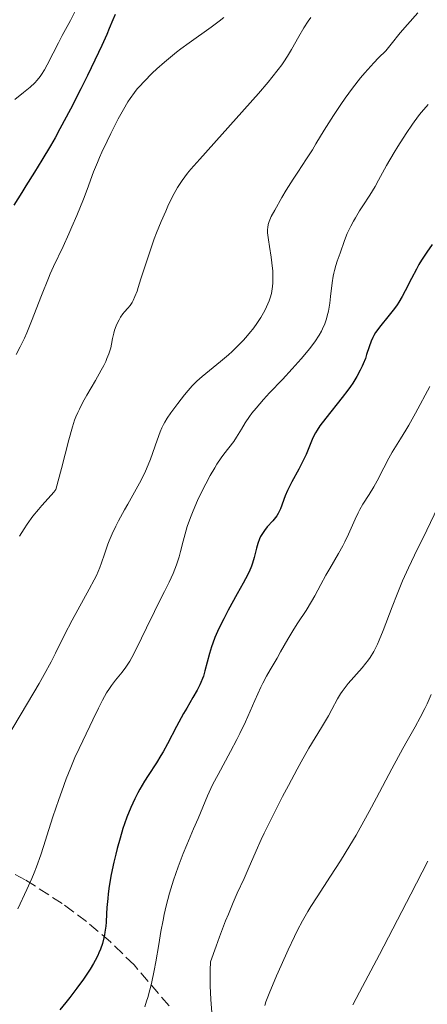
# Model space of a CAD drawing. Units: metres. Extents: x 661483 to 664939, y 4753465 to 4755860.
# Drawn here: x 662991 to 663053, y 4754815 to 4754965 of the extents above; entities that cross this region are included whole.
import ezdxf

# ---------------------------------------------------------------- set-up
doc = ezdxf.new("R2010")
doc.units = ezdxf.units.M
doc.header["$MEASUREMENT"] = 0
doc.linetypes.add('DGN Style 3', pattern=[2.435890702152634, 1.739921930109024, -0.6959687720436097])
for name, color, linetype, lineweight in [('Curva de nivel directora', 30, 'Continuous', 30), ('Curva de nivel intermedia', 30, 'Continuous', 0), ('Zona arbolada', 92, 'DGN Style 3', 0)]:
    doc.layers.add(name, color=color, linetype=linetype, lineweight=lineweight)

msp = doc.modelspace()

# ---------------------------------------------------------------- linework, layer by layer
at = {"layer": 'Curva de nivel directora', "color": 30, "linetype": 'Continuous', "lineweight": 30, "flags": 128}
for points, elevation in [([(663005.0599999982, 4754965.869999999), (663004.7299999996, 4754965.060000002), (663004.1900000009, 4754963.720000002), (663003.8199999998, 4754962.840000001), (663003.0599999999, 4754961.140000002), (663002.5599999992, 4754960.08), (663000.8499999995, 4754956.550000001), (662999.839999999, 4754954.539999999), (662998.240000001, 4754951.420000001), (662996.6499999994, 4754948.420000002), (662995.9000000006, 4754947.050000001), (662995.1899999998, 4754945.800000002), (662993.9099999992, 4754943.62), (662992.7800000003, 4754941.79), (662991.4399999992, 4754939.680000001), (662990.8099999989, 4754938.7), (662989.6199999999, 4754936.760000001)], 925.0000000000002), ([(663053.4700000001, 4754930.720000001), (663052.6699999997, 4754929.57), (663051.8699999995, 4754928.32), (663051.4800000007, 4754927.660000001), (663051.0999999985, 4754926.970000001), (663050.3600000008, 4754925.560000002), (663049.3899999985, 4754923.680000001), (663048.899999999, 4754922.779999999), (663048.4000000006, 4754921.930000001), (663048.1399999991, 4754921.53), (663047.739999999, 4754920.960000002), (663046.940000001, 4754919.920000001), (663045.4500000002, 4754918.119999999), (663045.0299999999, 4754917.550000002), (663044.8499999989, 4754917.27), (663044.5999999985, 4754916.840000001), (663044.4499999988, 4754916.550000003), (663044.1899999996, 4754915.970000001), (663043.8699999999, 4754915.090000001), (663043.49, 4754913.91), (663043.2899999986, 4754913.32), (663042.9800000002, 4754912.530000002), (663042.8099999982, 4754912.130000001), (663042.5099999986, 4754911.520000001), (663041.9999999991, 4754910.58), (663041.3699999988, 4754909.580000001), (663041.0099999988, 4754909.060000002), (663040.6199999999, 4754908.51), (663039.7599999993, 4754907.390000001), (663037.2400000005, 4754904.230000002), (663036.3499999985, 4754903.060000001), (663035.9100000004, 4754902.400000001), (663035.669999999, 4754901.99), (663035.2599999999, 4754901.180000001), (663034.86, 4754900.199999999), (663034.2499999997, 4754898.680000001), (663033.8600000007, 4754897.83), (663033.1299999999, 4754896.430000001), (663032.0599999991, 4754894.5), (663031.5899999997, 4754893.579999999), (663031.3899999986, 4754893.140000001), (663031.0399999999, 4754892.32), (663030.3099999991, 4754890.34), (663030.0000000006, 4754889.660000001), (663029.7599999993, 4754889.27), (663029.5899999993, 4754889.02), (663029.1600000003, 4754888.51), (663028.3199999997, 4754887.590000001), (663027.8700000005, 4754887.050000003), (663027.4599999991, 4754886.450000001), (663027.2800000003, 4754886.12), (663027.1299999984, 4754885.789999999), (663026.8699999991, 4754885.080000001), (663026.659999999, 4754884.360000002), (663026.3300000003, 4754882.939999999), (663026.0800000001, 4754882.060000001), (663025.899999999, 4754881.59), (663025.5300000003, 4754880.74), (663024.9899999994, 4754879.650000001), (663024.6299999994, 4754878.99), (663023.7399999998, 4754877.390000002), (663022.3600000007, 4754874.880000002), (663021.6599999989, 4754873.560000001), (663021.0099999984, 4754872.26), (663020.709999999, 4754871.62), (663020.3099999988, 4754870.699999999), (663019.9800000002, 4754869.840000002), (663019.7900000003, 4754869.300000001), (663019.4799999995, 4754868.279999999), (663018.7899999989, 4754865.61), (663018.5599999987, 4754864.810000002), (663018.42, 4754864.420000001), (663018.1899999998, 4754863.830000001), (663018.0099999988, 4754863.450000001), (663017.6299999988, 4754862.680000001), (663016.9699999995, 4754861.52), (663016.0199999996, 4754859.930000001), (663015.53, 4754859.100000001), (663014.4599999995, 4754857.120000001), (663013.0699999991, 4754854.470000003), (663012.3899999995, 4754853.24), (663012.0499999998, 4754852.660000003), (663011.3899999983, 4754851.58), (663010.1399999988, 4754849.640000002), (663009.5699999988, 4754848.740000002), (663008.8699999992, 4754847.550000002), (663008.5499999997, 4754846.960000002), (663008.089999999, 4754846.07), (663007.4599999988, 4754844.710000001), (663006.8799999999, 4754843.27), (663006.52, 4754842.260000002)], 950.0000000000002), ([(663006.52, 4754842.260000002), (663006.2800000008, 4754841.550000001), (663005.8299999994, 4754840.060000002), (663005.389999999, 4754838.460000002), (663005.1799999989, 4754837.619999999), (663004.8799999994, 4754836.36), (663004.4900000005, 4754834.490000002), (663004.1900000009, 4754832.699999999), (663004.0399999989, 4754831.57), (663003.9599999984, 4754830.84), (663003.8299999988, 4754829.449999999), (663003.7699999985, 4754828.470000001), (663003.6900000002, 4754827.210000002), (663003.6399999988, 4754826.600000001), (663003.5299999993, 4754825.710000002), (663003.4499999988, 4754825.260000001), (663003.3599999994, 4754824.830000003), (663003.1299999993, 4754823.960000002), (663002.8299999997, 4754823.09), (663002.5899999985, 4754822.510000002), (663002.4199999984, 4754822.130000002), (663002.0299999996, 4754821.36), (663001.7900000003, 4754820.92), (663001.2599999984, 4754820.03), (663000.6599999993, 4754819.120000001), (663000.2300000002, 4754818.49), (662999.249999999, 4754817.16), (662998.1499999993, 4754815.720000001), (662997.5500000003, 4754814.970000003), (662996.6200000005, 4754813.820000002)], 950.0000000000002)]:
    msp.add_lwpolyline(points, dxfattribs=dict(at, elevation=elevation))
at = {"layer": 'Curva de nivel intermedia', "color": 30, "linetype": 'Continuous', "lineweight": 0, "flags": 128}
for points, elevation in [([(662999.1500000006, 4754966.67), (662998.2499999999, 4754964.959999999), (662997.0000000005, 4754962.65), (662996.4100000003, 4754961.54), (662995.6200000013, 4754959.99), (662994.7000000003, 4754958.17), (662994.2700000012, 4754957.4), (662993.8399999999, 4754956.709999999), (662993.6200000008, 4754956.400000001), (662993.1600000003, 4754955.82), (662992.8300000017, 4754955.46), (662992.0800000007, 4754954.760000001), (662991.1100000006, 4754953.949999999), (662989.7500000016, 4754952.869999999)], 920.0000000000002), ([(663051.2900000006, 4754966.130000001), (663049.7300000006, 4754964.369999999), (663048.6100000007, 4754963.050000001), (663047.2300000016, 4754961.34), (663046.4200000003, 4754960.319999999), (663045.3000000004, 4754959.249999999), (663044.5700000017, 4754958.5), (663044.1100000013, 4754957.999999999), (663043.2000000017, 4754956.96), (663042.5500000011, 4754956.180000001), (663041.3300000007, 4754954.619999999), (663040.230000001, 4754953.109999998), (663039.5700000017, 4754952.149999999), (663038.4200000005, 4754950.42), (663037.0000000012, 4754948.180000001), (663035.7500000016, 4754946.099999999), (663035.2100000008, 4754945.209999999), (663034.3200000012, 4754943.819999999), (663032.9900000012, 4754941.81), (663032.2900000017, 4754940.720000002), (663031.2200000009, 4754939.020000001), (663030.5500000004, 4754937.9), (663029.4500000007, 4754935.989999999), (663028.9299999999, 4754934.999999999), (663028.7100000009, 4754934.519999999), (663028.6000000013, 4754934.25), (663028.4600000007, 4754933.779999998), (663028.38, 4754933.32), (663028.36, 4754933.05), (663028.370000001, 4754932.539999999), (663028.4800000007, 4754931.439999999), (663028.6399999993, 4754930.42), (663028.8899999997, 4754928.800000001), (663029.0100000004, 4754927.939999999), (663029.14, 4754926.65), (663029.1700000013, 4754926.029999999), (663029.1800000002, 4754925.24), (663029.1700000013, 4754924.869999999), (663029.1199999999, 4754924.319999999), (663029.0100000004, 4754923.609999998), (663028.9400000012, 4754923.26), (663028.750000001, 4754922.58), (663028.6000000013, 4754922.119999997), (663028.2100000002, 4754921.21), (663027.9400000019, 4754920.679999999), (663027.3200000006, 4754919.61), (663026.6100000021, 4754918.529999998), (663026.1000000001, 4754917.830000001), (663025.7400000002, 4754917.380000002), (663025.0200000006, 4754916.51), (663024.6100000016, 4754916.05), (663023.7900000013, 4754915.189999999), (663022.9400000018, 4754914.38), (663022.3700000019, 4754913.869999997), (663021.1700000016, 4754912.859999999), (663018.3900000011, 4754910.59), (663017.5599999997, 4754909.849999999), (663017.1799999997, 4754909.489999999), (663016.8300000009, 4754909.140000001), (663016.2100000017, 4754908.449999999), (663015.6700000009, 4754907.770000001), (663014.6600000005, 4754906.429999999), (663013.5800000009, 4754905.019999999), (663013.0199999999, 4754904.199999998), (663012.66, 4754903.579999999), (663012.4900000001, 4754903.250000001), (663012.230000001, 4754902.71)], 940), ([(663021.6600000011, 4754965.409999998), (663020.9900000006, 4754964.850000001), (663019.7600000012, 4754963.92), (663016.3700000005, 4754961.550000001), (663015.1000000008, 4754960.619999999), (663014.4700000006, 4754960.130000002), (663013.8400000002, 4754959.630000001), (663012.6199999999, 4754958.59), (663011.4700000009, 4754957.560000001), (663010.7500000012, 4754956.890000001), (663009.4900000005, 4754955.63), (663008.790000001, 4754954.880000001), (663008.4700000013, 4754954.51), (663008.0199999998, 4754953.96), (663007.3700000015, 4754953.06), (663007.0400000009, 4754952.55), (663006.3400000011, 4754951.369999999), (663005.540000001, 4754949.91), (663004.4000000011, 4754947.689999999), (663003.8400000001, 4754946.529999998), (663003.0399999998, 4754944.829999999), (663002.6900000012, 4754944.019999998), (663002.3700000015, 4754943.27), (663001.8000000014, 4754941.850000001), (663000.7900000013, 4754939.13), (663000.2300000002, 4754937.659999999), (662999.2199999999, 4754935.16), (662998.4900000012, 4754933.449999998), (662998.0100000006, 4754932.359999999), (662997.1400000012, 4754930.439999999), (662995.6799999994, 4754927.399999999), (662995.1699999997, 4754926.26), (662994.8900000004, 4754925.569999998), (662993.8600000022, 4754922.960000001), (662992.3200000023, 4754919.009999999), (662991.5800000001, 4754917.220000001), (662991.2400000002, 4754916.439999999), (662990.5899999999, 4754915.100000001), (662989.9900000008, 4754913.949999998)], 930), ([(663034.9600000004, 4754965.429999999), (663034.5500000013, 4754964.859999998), (663033.8800000009, 4754963.819999999), (663033.1200000008, 4754962.51), (663032.000000001, 4754960.519999999), (663031.400000002, 4754959.51), (663030.8400000011, 4754958.640000001), (663030.5300000003, 4754958.189999999), (663030.0000000006, 4754957.480000001), (663029.0300000005, 4754956.249999999), (663028.4300000014, 4754955.529999999), (663026.9500000018, 4754953.819999999), (663017.990000001, 4754943.789999999), (663016.650000002, 4754942.239999999), (663016.1400000001, 4754941.609999998), (663015.3199999998, 4754940.539999999), (663014.8900000007, 4754939.890000001), (663014.6200000002, 4754939.460000001), (663014.1100000007, 4754938.529999998), (663013.2500000001, 4754936.83), (663012.8000000009, 4754935.849999999), (663012.0900000001, 4754934.239999999), (663011.3900000004, 4754932.509999999), (663011.0500000007, 4754931.619999999), (663010.7199999999, 4754930.699999998), (663010.1000000008, 4754928.859999999), (663009.03, 4754925.5), (663008.600000001, 4754924.17), (663008.4199999999, 4754923.630000001), (663008.1000000002, 4754922.779999999), (663007.8400000011, 4754922.180000001), (663007.6700000011, 4754921.890000001), (663007.3600000005, 4754921.439999999), (663007.0000000005, 4754921.019999998), (663006.490000001, 4754920.470000001), (663006.2400000006, 4754920.16), (663005.8899999997, 4754919.640000002), (663005.6799999997, 4754919.25), (663005.2999999997, 4754918.460000001), (663005.0899999995, 4754917.92), (663004.9900000012, 4754917.640000001), (663004.8700000005, 4754917.189999999), (663004.6900000017, 4754916.390000002), (663004.5300000008, 4754915.499999999), (663004.4000000011, 4754914.970000001)], 935.0000000000002), ([(663052.870000001, 4754952.109999999), (663052.2100000017, 4754951.380000001), (663051.8300000017, 4754950.92), (663051.4200000003, 4754950.38), (663050.5100000006, 4754949.119999999), (663049.5400000005, 4754947.699999999), (663048.270000001, 4754945.730000001), (663047.6800000009, 4754944.77), (663046.5400000009, 4754942.810000001), (663045.3200000006, 4754940.59), (663044.7700000006, 4754939.609999998), (663043.9600000015, 4754938.279999998), (663042.9199999999, 4754936.650000001), (663042.4200000014, 4754935.869999998), (663041.7799999999, 4754934.82), (663041.4800000006, 4754934.3), (663041.0600000003, 4754933.529999998), (663040.5199999993, 4754932.410000001), (663040.1000000013, 4754931.349999999), (663039.4400000019, 4754929.409999999), (663038.9800000016, 4754928.210000001), (663038.7600000004, 4754927.55), (663038.5600000012, 4754926.789999999), (663038.4699999996, 4754926.369999999), (663038.3900000014, 4754925.909999998), (663038.2400000016, 4754924.9), (663037.9800000002, 4754922.779999999), (663037.8500000006, 4754921.789999999), (663037.6400000004, 4754920.529999998), (663037.4700000006, 4754919.82), (663037.35, 4754919.390000001), (663037.0900000005, 4754918.600000001), (663036.770000001, 4754917.859999999), (663036.5899999999, 4754917.489999998), (663036.2500000001, 4754916.9), (663035.5700000006, 4754915.890000001), (663034.7600000014, 4754914.810000001), (663034.280000001, 4754914.220000001), (663033.4800000007, 4754913.26), (663032.1300000007, 4754911.730000001), (663030.6399999999, 4754910.140000001), (663028.6600000017, 4754908.060000001), (663027.7600000009, 4754907.079999999), (663026.620000001, 4754905.759999999), (663025.9800000016, 4754904.949999999), (663025.6100000007, 4754904.449999998), (663024.9600000002, 4754903.51), (663024.3600000012, 4754902.529999998), (663023.6100000001, 4754901.289999999), (663023.1900000023, 4754900.67), (663022.4600000012, 4754899.690000001), (663021.6900000002, 4754898.7), (663021.2800000011, 4754898.140000001), (663020.6300000007, 4754897.17), (663020.290000001, 4754896.63), (663019.6100000015, 4754895.45), (663018.9200000007, 4754894.180000001), (663018.4800000006, 4754893.319999999), (663017.6700000013, 4754891.63), (663016.9800000007, 4754890.05), (663016.6699999999, 4754889.300000001), (663016.2699999998, 4754888.199999999), (663016.0900000011, 4754887.649999999), (663015.7600000004, 4754886.539999999), (663015.4600000007, 4754885.409999999), (663015.0700000017, 4754883.84), (663014.8400000016, 4754883.029999999), (663014.4500000004, 4754881.779999999), (663014.2100000012, 4754881.140000001), (663013.9400000008, 4754880.49), (663013.3300000007, 4754879.140000001), (663012.6300000009, 4754877.73), (663011.6000000006, 4754875.730000001), (663011.0700000008, 4754874.67), (663009.8600000016, 4754872.170000001), (663008.3200000015, 4754868.999999999), (663007.6200000021, 4754867.67), (663007.3, 4754867.11), (663006.690000002, 4754866.16), (663006.14, 4754865.409999999), (663005.140000001, 4754864.169999998), (663004.5199999996, 4754863.349999998), (663004.2200000001, 4754862.91), (663003.7800000019, 4754862.239999999)], 945.0000000000002), ([(663004.4000000011, 4754914.970000001), (663004.1100000005, 4754914.029999998), (663003.8300000011, 4754913.3), (663003.65, 4754912.890000001), (663003.3400000016, 4754912.24), (663002.9600000017, 4754911.519999999), (663002.0800000009, 4754909.949999999), (663000.78, 4754907.73), (663000.1699999998, 4754906.639999999), (662999.62, 4754905.59), (662999.3800000009, 4754905.099999999), (662999.0800000012, 4754904.390000001), (662998.9000000004, 4754903.92), (662998.5600000005, 4754902.890000001), (662998.0199999996, 4754900.880000002), (662996.890000001, 4754896.529999999), (662996.0200000014, 4754893.319999999), (662995.7000000017, 4754892.890000001), (662994.8500000001, 4754891.930000001), (662993.9000000001, 4754890.880000001), (662993.3700000005, 4754890.28), (662992.5200000011, 4754889.23), (662991.6300000015, 4754888.009999999), (662991.170000001, 4754887.32), (662990.4700000014, 4754886.199999998)], 935.0000000000002), ([(663053.1500000004, 4754909.069999998), (663050.9300000007, 4754904.989999999), (663049.9200000005, 4754903.159999999), (663049.4700000011, 4754902.369999997), (663048.6799999999, 4754901.050000001), (663047.4100000004, 4754899.010000001), (663046.8600000006, 4754898.080000001), (663046.0900000016, 4754896.609999999), (663045.0900000003, 4754894.640000001), (663044.6000000008, 4754893.74), (663043.8699999999, 4754892.56), (663042.910000001, 4754891.069999998), (663042.4400000017, 4754890.239999999), (663042.2100000014, 4754889.770000001), (663041.7400000021, 4754888.769999999), (663040.7400000006, 4754886.509999999), (663040.1700000007, 4754885.32), (663039.86, 4754884.720000001), (663039.2000000007, 4754883.529999999), (663037.8600000017, 4754881.25), (663037.2600000005, 4754880.21), (663036.4900000015, 4754878.789999999), (663035.5800000018, 4754877.060000001), (663035.0900000001, 4754876.199999998), (663034.2499999997, 4754874.849999998), (663033.0000000002, 4754872.959999999), (663032.3699999999, 4754871.969999999), (663031.4700000013, 4754870.470000001), (663030.3499999993, 4754868.489999999)], 955), ([(663012.230000001, 4754902.71), (663011.9800000006, 4754902.130000001), (663011.5, 4754900.84), (663010.4800000007, 4754897.96), (663009.8800000016, 4754896.470000002), (663009.5399999997, 4754895.74), (663008.82, 4754894.29), (663008.0399999999, 4754892.890000001), (663007.0099999995, 4754891.08), (663006.510000001, 4754890.199999999), (663005.6000000013, 4754888.519999999), (663005.1900000002, 4754887.709999999), (663004.6400000001, 4754886.55), (663004.1700000009, 4754885.460000001), (663003.9699999996, 4754884.940000001), (663003.4700000011, 4754883.449999999), (663003.0199999998, 4754882.109999998), (663002.7500000015, 4754881.390000001), (663002.2300000007, 4754880.179999999), (663001.900000002, 4754879.52), (663001.1399999999, 4754878.069999999), (662999.3899999999, 4754874.929999999), (662998.5200000004, 4754873.349999999), (662997.3500000013, 4754871.109999998), (662995.9600000011, 4754868.319999999), (662995.2900000004, 4754867), (662994.250000001, 4754865.039999999), (662993.4900000012, 4754863.690000001), (662991.7200000009, 4754860.67), (662988.3300000001, 4754855.039999999)], 940), ([(663054.3700000007, 4754890.609999998), (663052.6699999997, 4754887.100000001), (663050.8100000002, 4754883.3)], 960.0000000000002), ([(663050.8100000002, 4754883.3), (663049.8700000013, 4754881.33), (663048.9600000017, 4754879.34), (663048.5400000014, 4754878.34), (663048.1300000001, 4754877.340000001), (663047.3600000012, 4754875.369999999), (663046.02, 4754871.789999999), (663045.4200000011, 4754870.3), (663045.1399999994, 4754869.66), (663044.9500000017, 4754869.27), (663044.5800000007, 4754868.569999999), (663044.0199999996, 4754867.650000001), (663043.6300000007, 4754867.11), (663043.3700000015, 4754866.759999999), (663042.8000000014, 4754866.079999999), (663040.6900000013, 4754863.659999999), (663040.040000001, 4754862.87), (663039.7599999993, 4754862.480000001), (663039.5, 4754862.099999999), (663039.0399999997, 4754861.350000001), (663038.1700000003, 4754859.73), (663037.6400000004, 4754858.76), (663036.5899999999, 4754856.980000001), (663034.680000001, 4754853.779999999), (663033.5099999999, 4754851.73), (663032.8799999994, 4754850.579999999), (663031.5400000006, 4754848.109999998), (663030.6399999999, 4754846.390000001), (663028.9400000012, 4754843.039999999), (663027.8400000014, 4754840.8), (663027.3800000009, 4754839.829999999), (663026.6100000021, 4754838.130000001), (663025.3899999994, 4754835.289999997), (663024.7600000014, 4754833.88), (663023.7399999998, 4754831.66), (663023.1000000006, 4754830.220000001), (663022.3700000019, 4754828.449999998), (663021.9500000017, 4754827.409999998), (663021.0199999996, 4754824.979999999), (663020.500000001, 4754823.570000002), (663019.6500000017, 4754821.17), (663019.6000000002, 4754819.869999999), (663019.5900000012, 4754819.039999999), (663019.6100000015, 4754817.480000001), (663019.7000000009, 4754815.390000001), (663019.9600000001, 4754812.09)], 960.0000000000002), ([(663030.3499999993, 4754868.489999999), (663029.8000000018, 4754867.539999999), (663028.730000001, 4754865.74), (663028.1800000012, 4754864.779999998), (663027.6200000001, 4754863.71), (663027.3300000017, 4754863.119999998), (663026.4199999998, 4754861.079999999), (663024.9900000015, 4754857.839999998), (663024.1399999999, 4754856.06), (663023.6799999995, 4754855.140000001), (663022.7100000017, 4754853.289999997), (663020.8099999995, 4754849.779999998), (663020.0200000005, 4754848.300000001), (663019.7000000009, 4754847.65), (663019.1700000011, 4754846.499999999), (663017.7400000006, 4754843.029999998), (663017.0700000002, 4754841.460000001), (663016.0300000008, 4754839.019999999), (663015.4800000008, 4754837.699999999), (663014.6900000018, 4754835.67), (663014.3299999997, 4754834.659999999), (663013.99, 4754833.649999999), (663013.390000001, 4754831.67), (663012.8900000004, 4754829.710000001), (663012.5900000008, 4754828.41), (663012.4100000019, 4754827.539999999), (663012.0800000011, 4754825.789999999), (663011.7400000015, 4754823.81), (663011.2899999998, 4754821.15), (663011.0500000007, 4754819.829999999), (663010.6200000015, 4754817.849999999), (663010.3800000001, 4754816.87), (663010.0600000005, 4754815.720000001), (663009.8800000016, 4754815.150000001), (663009.6000000001, 4754814.3)], 955), ([(663003.7800000019, 4754862.239999999), (663003.1500000015, 4754861.140000001), (663002.5500000003, 4754859.929999999), (663001.7000000009, 4754858.130000001), (663001.2400000005, 4754857.15), (662999.5799999997, 4754853.769999999), (662998.9500000017, 4754852.390000002), (662998.6200000008, 4754851.630000002), (662998.29, 4754850.829999999), (662997.6100000006, 4754849.099999999), (662996.9300000012, 4754847.239999999), (662996.4700000006, 4754845.960000001), (662995.5900000001, 4754843.33), (662994.9599999996, 4754841.359999998), (662994.1500000005, 4754838.770000001), (662993.7300000002, 4754837.500000001), (662993.0799999998, 4754835.659999998), (662992.7300000011, 4754834.76), (662992.3700000013, 4754833.890000001), (662991.6200000002, 4754832.21), (662990.2000000009, 4754829.26)], 945.0000000000002), ([(663053.3400000003, 4754861.989999999), (663052.7200000011, 4754860.55), (663052.3900000004, 4754859.859999999), (663051.6799999997, 4754858.470000001), (663050.8900000006, 4754857.039999999), (663049.6900000003, 4754854.929999998), (663049.0199999998, 4754853.730000001), (663047.3500000001, 4754850.65), (663045.0000000009, 4754846.230000001), (663043.880000001, 4754844.13), (663042.5100000009, 4754841.649999999), (663041.8700000016, 4754840.520000001), (663040.9300000007, 4754838.92), (663039.5, 4754836.600000001), (663037.9600000001, 4754834.239999999), (663035.9100000004, 4754831.109999998), (663034.9600000004, 4754829.59), (663034.52, 4754828.849999998), (663033.7100000009, 4754827.409999998), (663032.950000001, 4754825.980000001), (663032.4600000015, 4754825.010000001), (663031.5100000015, 4754822.999999999), (663030.4200000007, 4754820.600000001), (663029.7300000001, 4754819.029999999), (663028.5800000012, 4754816.32)], 965), ([(663052.8300000007, 4754836.529999998), (663050.2500000013, 4754831.52), (663045.4299999999, 4754822.279999999), (663042.3800000012, 4754816.539999999), (663041.370000001, 4754814.569999999)], 970.0000000000002), ([(663028.5800000012, 4754816.32), (663028.0899999995, 4754815.039999999), (663027.9199999997, 4754814.500000001)], 965)]:
    msp.add_lwpolyline(points, dxfattribs=dict(at, elevation=elevation))
at = {"layer": 'Zona arbolada', "color": 92, "linetype": 'DGN Style 3', "lineweight": 0}
for points in [[(663013.3099999997, 4754814.449999999, 974.1699999999984), (663007.9800000006, 4754820.680000001, 972.8899999999995), (663004.3600000005, 4754824.199999999, 971.6199999999953), (663000.7100000001, 4754827.310000001, 970.0700000000071), (662997, 4754830.07, 968.279999999999), (662991.3399999999, 4754833.699999999, 965.25), (662977.9600000001, 4754840.59, 957.529999999999), (662967.9600000001, 4754845.100000001, 951.4700000000012), (662957.8200000003, 4754849.210000001, 945.429999999993), (662948.7699999996, 4754852.470000001, 940.4100000000036), (662940.2300000006, 4754855.130000001, 935.9499999999971), (662917.7599999999, 4754861.08, 925.1699999999984), (662913.0899999999, 4754862.279999999, 923.300000000003), (662905.5599999997, 4754864.050000001, 920.9100000000036), (662900.3799999999, 4754864.9, 919.5700000000071), (662895.2400000002, 4754865.230000001, 918.4400000000023), (662890.2699999996, 4754864.850000001, 917.4799999999959), (662885.5899999999, 4754863.529999999, 916.7100000000064), (662881.3499999996, 4754861.08, 916.0899999999965), (662875.4600000001, 4754856.02, 915.779999999999), (662865.0999999996, 4754845.15, 916.3699999999953)], [(663013.3099999997, 4754814.449999999, 974.1699999999984), (663007.9800000006, 4754820.680000001, 972.8899999999995), (663004.3600000005, 4754824.199999999, 971.6199999999953), (663000.7100000001, 4754827.310000001, 970.0700000000071), (662997, 4754830.07, 968.279999999999), (662991.3399999999, 4754833.699999999, 965.25), (662977.9600000001, 4754840.59, 957.529999999999), (662967.9600000001, 4754845.100000001, 951.4700000000012), (662957.8200000003, 4754849.210000001, 945.429999999993), (662948.7699999996, 4754852.470000001, 940.4100000000036), (662940.2300000006, 4754855.130000001, 935.9499999999971), (662917.7599999999, 4754861.08, 925.1699999999984), (662913.0899999999, 4754862.279999999, 923.300000000003), (662905.5599999997, 4754864.050000001, 920.9100000000036), (662900.3799999999, 4754864.9, 919.5700000000071), (662895.2400000002, 4754865.230000001, 918.4400000000023), (662890.2699999996, 4754864.850000001, 917.4799999999959), (662885.5899999999, 4754863.529999999, 916.7100000000064), (662881.3499999996, 4754861.08, 916.0899999999965)]]:
    msp.add_polyline3d(points, dxfattribs=at)

doc.saveas('drawing.dxf')
